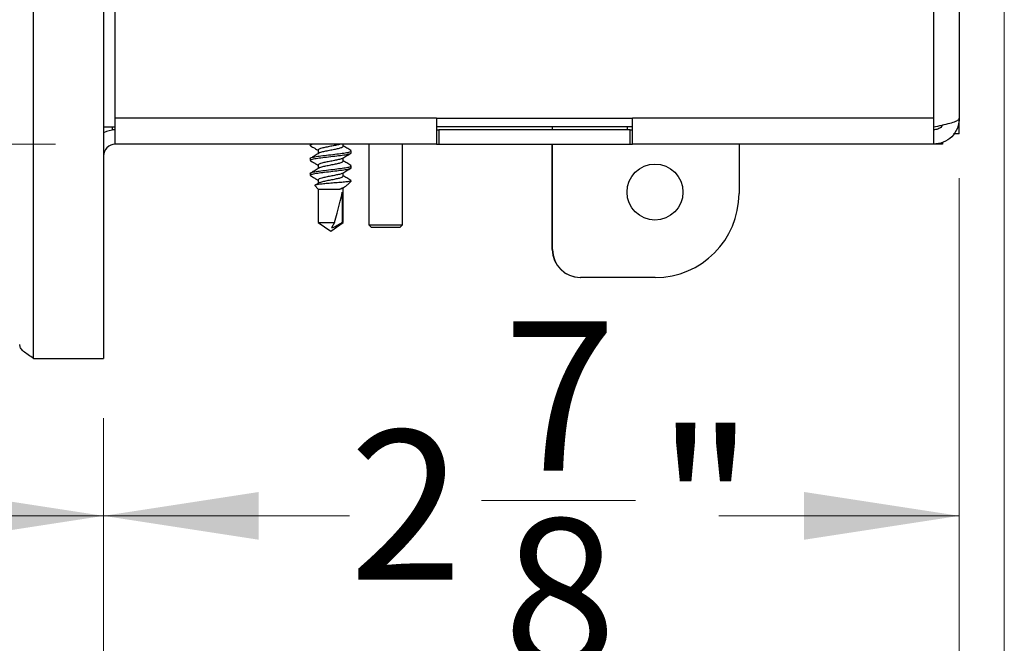
# Model space of a CAD drawing. Units: inches. Extents: x 1.3 to 43.2, y 1.6 to 32.8.
# Drawn here: x 39.2 to 42.5, y 24 to 26.1 of the extents above; entities that cross this region are included whole.
import ezdxf

# ---------------------------------------------------------------- set-up
doc = ezdxf.new("R2010")
doc.units = ezdxf.units.IN
doc.header["$LTSCALE"] = 4
doc.header["$MEASUREMENT"] = 0
doc.styles.add('SLDTEXTSTYLE1', font='TXT', dxfattribs={"width": 0.75})
doc.dimstyles.new('SLDDIMSTYLE1', dxfattribs={"dimtxt": 0.5, "dimasz": 0.52, "dimexe": 0, "dimexo": 0.0625, "dimgap": 0.125, "dimtad": 0, "dimtih": 1, "dimtoh": 1, "dimdec": 6, "dimrnd": 1e-09, "dimzin": 12, "dimdsep": 46, "dimtxsty": 'SLDTEXTSTYLE1', "dimsah": 1, "dimcen": 0.09, "dimadec": 0, "dimazin": 3, "dimtfac": 1, "dimtdec": 3, "dimtofl": 0, "dimtmove": 0, "dimatfit": 3, "dimfxl": 1, "dimfrac": 2, "dimtolj": 1, "dimtzin": 12, "dimarcsym": 0})

# ---------------------------------------------------------------- blocks, each defined once
blk = doc.blocks.new('_D_2')
at = {"color": 7, "linetype": 'Continuous', "lineweight": 0}
for p, q in [((35.694, 27.1327), (35.694, 23.8958)), ((39.502, 24.7232), (39.502, 23.8958)), ((37.2109, 24.4471), (38.0964, 24.4471)), ((35.694, 24.3958), (36.7682, 24.3958)), ((39.502, 24.3958), (38.3759, 24.3958))]:
    blk.add_line(p, q, dxfattribs=at)
at = {"color": 7, "linetype": 'Continuous', "lineweight": 18}
for points in [[(35.694, 24.3958), (36.214, 24.3158), (36.214, 24.4758)], [(39.502, 24.3958), (38.982, 24.4758), (38.982, 24.3158)]]:
    blk.add_solid(points, dxfattribs=at)
at = {"color": 7, "linetype": 'Continuous', "lineweight": 18, "char_height": 0.5, "attachment_point": 1, "style": 'SLDTEXTSTYLE1'}
for s, insert in [('13', (37.2842, 25.0477)), ('"', (38.1696, 24.6824)), ('3', (36.7682, 24.6824)), ('16', (37.2842, 24.3865))]:
    blk.add_mtext(s, dxfattribs=dict(at, insert=insert))
blk = doc.blocks.new('_D_3')
at = {"color": 7, "linetype": 'Continuous', "lineweight": 0}
for p, q in [((35.494, 28.9337), (33.7008, 28.9337)), ((34.2008, 28.9337), (34.2008, 27.9546)), ((33.8397, 27.352), (34.7251, 27.352)), ((34.2008, 25.6402), (34.2008, 26.6469)), ((39.341, 25.6402), (33.7008, 25.6402))]:
    blk.add_line(p, q, dxfattribs=at)
at = {"color": 7, "linetype": 'Continuous', "lineweight": 18}
for points in [[(34.2008, 28.9337), (34.1208, 28.4137), (34.2808, 28.4137)], [(34.2008, 25.6402), (34.2808, 26.1602), (34.1208, 26.1602)]]:
    blk.add_solid(points, dxfattribs=at)
at = {"color": 7, "linetype": 'Continuous', "lineweight": 18, "char_height": 0.5, "attachment_point": 1, "style": 'SLDTEXTSTYLE1'}
for s, insert in [('9', (34.0977, 27.9526)), ('"', (34.7984, 27.5873)), ('3', (33.397, 27.5873)), ('32', (33.913, 27.2914))]:
    blk.add_mtext(s, dxfattribs=dict(at, insert=insert))
blk = doc.blocks.new('_D_4')
at = {"color": 7, "linetype": 'Continuous', "lineweight": 0}
for p, q in [((42.369, 25.5272), (42.369, 23.8958)), ((39.502, 24.7232), (39.502, 23.8958)), ((40.7682, 24.4471), (41.2842, 24.4471)), ((39.502, 24.3958), (40.3255, 24.3958)), ((42.369, 24.3958), (41.5637, 24.3958))]:
    blk.add_line(p, q, dxfattribs=at)
at = {"color": 7, "linetype": 'Continuous', "lineweight": 18}
for points in [[(39.502, 24.3958), (40.022, 24.3158), (40.022, 24.4758)], [(42.369, 24.3958), (41.849, 24.4758), (41.849, 24.3158)]]:
    blk.add_solid(points, dxfattribs=at)
at = {"color": 7, "linetype": 'Continuous', "lineweight": 18, "char_height": 0.5, "attachment_point": 1, "style": 'SLDTEXTSTYLE1'}
for s, insert in [('7', (40.8415, 25.0477)), ('"', (41.3575, 24.6824)), ('2', (40.3255, 24.6824)), ('8', (40.8415, 24.3865))]:
    blk.add_mtext(s, dxfattribs=dict(at, insert=insert))

msp = doc.modelspace()

# ---------------------------------------------------------------- linework, layer by layer
at = {"color": 7, "linetype": 'Continuous', "lineweight": 18}
msp.add_line((42.519708, 1.5682927), (42.519708, 32.7682927), dxfattribs=at)
at = {"color": 7, "linetype": 'Continuous', "lineweight": 25}
for p, q in [((42.3689721, 30.9131913), (42.3689721, 25.7271913)), ((39.2672221, 24.9231913), (39.2672221, 27.0171913)), ((39.5019721, 27.0171913), (39.5019721, 24.9231913)), ((39.5409721, 25.7271913), (39.5409721, 26.1401913)), ((42.2819721, 26.1401913), (42.2819721, 25.7271913)), ((39.5019721, 25.6981913), (39.5409721, 25.6981913)), ((39.5319721, 25.6881913), (39.5319721, 25.6981913)), ((40.6169721, 25.7271913), (39.5409721, 25.7271913)), ((39.5409721, 25.6438606), (39.5409721, 25.7271913)), ((40.6169721, 25.7281913), (41.2739721, 25.7281913)), ((40.6169721, 25.7271913), (40.6169721, 25.7281913)), ((40.6169721, 25.7271913), (40.6169721, 25.6401913)), ((41.2739721, 25.6981913), (40.6169721, 25.6981913)), ((41.0059716, 25.6881913), (41.0059716, 25.6981913)), ((41.2559716, 25.6981913), (41.2559716, 25.6881913)), ((41.2739721, 25.7281913), (41.2739721, 25.7271913)), ((42.2819721, 25.7271913), (41.2739721, 25.7271913)), ((41.2739721, 25.6401913), (41.2739721, 25.7271913)), ((42.2819721, 25.7271913), (42.2819721, 25.6438606)), ((42.3689721, 25.6747713), (42.3689721, 25.7271913)), ((39.5409721, 25.6881913), (39.5319721, 25.6881913)), ((40.6169721, 25.6881913), (40.6249721, 25.6881913)), ((40.6249721, 25.6881913), (40.6249721, 25.6401913)), ((41.2659721, 25.6881913), (40.6249721, 25.6881913)), ((41.2659721, 25.6401913), (41.2659721, 25.6881913)), ((41.2659721, 25.6881913), (41.2739721, 25.6881913)), ((42.3689721, 25.6747713), (42.3495696, 25.6747713)), ((39.5409721, 25.6401913), (39.5409721, 25.6438606)), ((40.6169721, 25.6401913), (39.5409721, 25.6401913)), ((40.1939212, 25.6401913), (40.1939212, 25.6366883)), ((40.1939212, 25.6401913), (40.1939212, 25.6366913)), ((40.196572, 25.6351238), (40.1939212, 25.6366913)), ((40.3046414, 25.6336883), (40.3046414, 25.6401913)), ((40.3909825, 25.6401913), (40.3909825, 25.3706913)), ((40.5029825, 25.3706913), (40.5029825, 25.6401913)), ((40.6169721, 25.6401913), (40.6249721, 25.6401913)), ((40.6249721, 25.6401913), (41.2659721, 25.6401913)), ((41.00542, 25.2879413), (41.00542, 25.6401913)), ((41.0059716, 25.2879413), (41.0059716, 25.6401913)), ((41.2659721, 25.6401913), (41.2739721, 25.6401913)), ((42.2819721, 25.6401913), (41.2739721, 25.6401913)), ((41.6309716, 25.6401913), (41.6309716, 25.4754413)), ((42.2819721, 25.6438606), (42.2819721, 25.6401913)), ((42.3129721, 25.6401913), (42.2819721, 25.6401913)), ((42.3129721, 25.6463576), (42.3129721, 25.6401913)), ((40.221201, 25.6209383), (40.221201, 25.6092814)), ((40.3319212, 25.6179413), (40.3293706, 25.6194437)), ((40.3319212, 25.6116883), (40.3319212, 25.6179413)), ((40.1939212, 25.5929413), (40.1939212, 25.5866883)), ((40.1939212, 25.5929413), (40.1939212, 25.5866913)), ((40.196572, 25.5851238), (40.1939212, 25.5866913)), ((40.221201, 25.5709383), (40.221201, 25.5592814)), ((40.3046414, 25.5836883), (40.3046414, 25.5947957)), ((40.3319212, 25.5679413), (40.3293706, 25.5694437)), ((40.3319212, 25.5616883), (40.3319212, 25.5679413)), ((40.1939212, 25.5429413), (40.1939212, 25.5366883)), ((40.1939212, 25.5429413), (40.1939212, 25.5366913)), ((40.196572, 25.5351238), (40.1939212, 25.5366913)), ((40.3046414, 25.5336883), (40.3046414, 25.5447957)), ((40.2092364, 25.5017809), (40.221201, 25.4898163)), ((40.221201, 25.5209383), (40.221201, 25.5092814)), ((40.303334, 25.4940151), (40.3133435, 25.4999913)), ((40.3187491, 25.5039239), (40.3319212, 25.5170961)), ((40.3319212, 25.5179413), (40.3293706, 25.5194437)), ((40.3314793, 25.5170961), (40.3319212, 25.5179413)), ((40.3319212, 25.5170961), (40.3314793, 25.5170961)), ((40.3319212, 25.5170961), (40.3319212, 25.5179413)), ((40.221201, 25.4898163), (40.221201, 25.3784041)), ((40.221201, 25.4898163), (40.2931493, 25.4898163)), ((40.3018575, 25.4804128), (40.3018575, 25.3784041)), ((40.3046414, 25.3784041), (40.3046414, 25.4947957)), ((40.221201, 25.3784041), (40.2629212, 25.3491913)), ((40.221201, 25.3784041), (40.2761245, 25.3784041)), ((40.2629212, 25.3491913), (40.3046414, 25.3784041)), ((40.2761245, 25.3784041), (40.2661126, 25.3599287)), ((40.3018575, 25.3784041), (40.3046414, 25.3784041)), ((40.3909825, 25.3706913), (40.3984825, 25.3631913)), ((40.3909825, 25.3706913), (40.5029825, 25.3706913)), ((40.4954825, 25.3631913), (40.5029825, 25.3706913)), ((40.3984825, 25.3631913), (40.4954825, 25.3631913)), ((41.3497216, 25.1941913), (41.0997216, 25.1941913)), ((39.2672221, 24.9231913), (39.5019721, 24.9231913))]:
    msp.add_line(p, q, dxfattribs=at)
msp.add_circle((41.34942, 25.4801913), 0.09375, dxfattribs=at)
for centre, radius, start, end in [((39.5409721, 25.6011913), 0.087, 90, 116.6331187), ((39.5409721, 25.6011913), 0.039, 90, 180), ((41.3497216, 25.4754413), 0.28125, 270, 0), ((41.09917, 25.2879413), 0.09375, 180, 270), ((41.0997216, 25.2879413), 0.09375, 180, 270)]:
    msp.add_arc(centre, radius, start, end, dxfattribs=at)
msp.add_ellipse((40.2629212, 25.3584905), major_axis=(0.0411312, 0.1429696), ratio=0.048859416, start_param=4.866170742, end_param=5.747577585, dxfattribs=at)
msp.add_open_spline([(42.3689721, 25.7271913), (42.3676643, 25.7157911), (42.3650488, 25.6929906), (42.3449301, 25.6642332), (42.3161727, 25.6441146), (42.2933723, 25.6414991), (42.2819721, 25.6401913)], degree=3, dxfattribs=at)
for points, knots in [([(42.2819721, 25.6981913), (42.2919717, 25.7003138), (42.3119716, 25.704559), (42.338473, 25.7109276), (42.3581787, 25.7172933), (42.3677663, 25.7227265), (42.3686547, 25.7260161), (42.3689721, 25.7271913)], [0, 0, 0, 0, 0.219489957, 0.438991818, 0.658493724, 0.877995493, 1, 1, 1, 1]), ([(42.3131407, 25.7049891), (42.3120275, 25.703132), (42.3082941, 25.6969035), (42.2971156, 25.6900605), (42.2870199, 25.6888144), (42.2819721, 25.6881913)], [0, 0, 0, 0, 0.17519456, 0.58759728, 1, 1, 1, 1]), ([(40.1939212, 25.6366913), (40.1942329, 25.6376858), (40.1945877, 25.6388177), (40.2004507, 25.6400426), (40.2011626, 25.6401913)], [0, 0, 0, 0, 0.878582574, 1, 1, 1, 1]), ([(40.1952301, 25.6352102), (40.1999547, 25.6324289), (40.208645, 25.6273131), (40.2172667, 25.6221064), (40.221201, 25.6197305)], [0, 0, 0, 0, 0.543669661, 1, 1, 1, 1]), ([(40.2940007, 25.6401913), (40.2934556, 25.6399862), (40.290083, 25.6387171), (40.278997, 25.6367114), (40.263009, 25.6334381), (40.2465972, 25.6301838), (40.2327844, 25.6274115), (40.2239936, 25.6240263), (40.2200976, 25.6220195), (40.2212031, 25.6209393), (40.2212041, 25.6209383)], [0, 0, 0, 0, 0.030490702, 0.188670643, 0.352282688, 0.515894734, 0.674074675, 0.829612751, 0.99984043, 1, 1, 1, 1]), ([(40.22691, 25.6126677), (40.228906, 25.6134793), (40.2335527, 25.6153685), (40.246707, 25.6179344), (40.2628991, 25.6211911), (40.2793198, 25.6244492), (40.2931595, 25.6272787), (40.3027651, 25.6306706), (40.3040199, 25.6326921), (40.3046383, 25.6336883)], [0, 0, 0, 0, 0.109446331, 0.254790202, 0.405125369, 0.555460537, 0.700804408, 0.852547724, 1, 1, 1, 1]), ([(40.3307085, 25.6193586), (40.3260072, 25.6221281), (40.3172845, 25.6272667), (40.3086309, 25.6324842), (40.3046414, 25.6348896)], [0, 0, 0, 0, 0.538973233, 1, 1, 1, 1]), ([(40.1939212, 25.5929413), (40.1949491, 25.593938), (40.1970323, 25.5959581), (40.2129704, 25.599358), (40.2358446, 25.6021804), (40.262949, 25.6054413), (40.2900491, 25.6087022), (40.3129113, 25.6115246), (40.3288314, 25.6149245), (40.3309004, 25.6169446), (40.3319212, 25.6179413)], [0, 0, 0, 0, 0.124071332, 0.251473392, 0.373728009, 0.5, 0.626271991, 0.748526608, 0.875928668, 1, 1, 1, 1]), ([(40.1939212, 25.5866913), (40.1949491, 25.587688), (40.1970323, 25.5897081), (40.2129704, 25.593108), (40.2358446, 25.5959304), (40.262949, 25.5991913), (40.2900491, 25.6024522), (40.3129113, 25.6052746), (40.3288314, 25.6086745), (40.3309004, 25.6106946), (40.3319212, 25.6116913)], [0, 0, 0, 0, 0.124071332, 0.251473392, 0.373728009, 0.5, 0.626271991, 0.748526608, 0.875928668, 1, 1, 1, 1]), ([(40.2266625, 25.6128033), (40.2225034, 25.6101052), (40.2141771, 25.6047037), (40.2055761, 25.5993184), (40.2012714, 25.5966231)], [0, 0, 0, 0, 0.499506267, 1, 1, 1, 1]), ([(40.303334, 25.5940151), (40.3078888, 25.5967418), (40.3170154, 25.6022055), (40.3262281, 25.6076333), (40.3308431, 25.6103523)], [0, 0, 0, 0, 0.499059063, 1, 1, 1, 1]), ([(40.1939212, 25.5429413), (40.1949491, 25.543938), (40.1970323, 25.5459581), (40.2129704, 25.549358), (40.2358446, 25.5521804), (40.262949, 25.5554413), (40.2900491, 25.5587022), (40.3129113, 25.5615246), (40.3288314, 25.5649245), (40.3309004, 25.5669446), (40.3319212, 25.5679413)], [0, 0, 0, 0, 0.124071332, 0.251473392, 0.373728009, 0.5, 0.626271991, 0.748526608, 0.875928668, 1, 1, 1, 1]), ([(40.1952301, 25.5852102), (40.1999547, 25.5824289), (40.208645, 25.5773131), (40.2172667, 25.5721064), (40.221201, 25.5697305)], [0, 0, 0, 0, 0.543669661, 1, 1, 1, 1]), ([(40.3027112, 25.5940534), (40.302405, 25.5936689), (40.3012749, 25.5922498), (40.2929952, 25.5895204), (40.279359, 25.5867013), (40.2629106, 25.5834408), (40.2466226, 25.5801831), (40.2327778, 25.5774117), (40.2239957, 25.5740263), (40.2200976, 25.5720195), (40.2212031, 25.5709393), (40.2212041, 25.5709383)], [0, 0, 0, 0, 0.051315995, 0.189393345, 0.321647583, 0.458443602, 0.595239621, 0.727493859, 0.857539233, 0.999866583, 1, 1, 1, 1]), ([(40.22691, 25.5626677), (40.228906, 25.5634793), (40.2335527, 25.5653685), (40.246707, 25.5679344), (40.2628991, 25.5711911), (40.2793198, 25.5744492), (40.2931595, 25.5772787), (40.3027651, 25.5806706), (40.3040199, 25.5826921), (40.3046383, 25.5836883)], [0, 0, 0, 0, 0.1094463308, 0.2547902017, 0.4051253693, 0.555460537, 0.7008044079, 0.8525477244, 1, 1, 1, 1]), ([(40.3307085, 25.5693586), (40.3260072, 25.5721281), (40.3172845, 25.5772667), (40.3086309, 25.5824842), (40.3046414, 25.5848896)], [0, 0, 0, 0, 0.538973233, 1, 1, 1, 1]), ([(40.1939212, 25.5366913), (40.1949491, 25.537688), (40.1970323, 25.5397081), (40.2129704, 25.543108), (40.2358446, 25.5459304), (40.262949, 25.5491913), (40.2900491, 25.5524522), (40.3129113, 25.5552746), (40.3288314, 25.5586745), (40.3309004, 25.5606946), (40.3319212, 25.5616913)], [0, 0, 0, 0, 0.1240713321, 0.2514733923, 0.3737280091, 0.5, 0.6262719909, 0.7485266077, 0.8759286679, 1, 1, 1, 1]), ([(40.1952301, 25.5352102), (40.1999547, 25.5324289), (40.208645, 25.5273131), (40.2172667, 25.5221064), (40.221201, 25.5197305)], [0, 0, 0, 0, 0.543669661, 1, 1, 1, 1]), ([(40.2266625, 25.5628033), (40.2225034, 25.5601052), (40.2141771, 25.5547037), (40.2055761, 25.5493184), (40.2012714, 25.5466231)], [0, 0, 0, 0, 0.499506267, 1, 1, 1, 1]), ([(40.3027112, 25.5440534), (40.302405, 25.5436689), (40.3012749, 25.5422498), (40.2929952, 25.5395204), (40.279359, 25.5367013), (40.2629106, 25.5334408), (40.2466226, 25.5301831), (40.2327778, 25.5274117), (40.2239957, 25.5240263), (40.2200976, 25.5220195), (40.2212031, 25.5209393), (40.2212041, 25.5209383)], [0, 0, 0, 0, 0.051315995, 0.189393345, 0.321647583, 0.458443602, 0.595239621, 0.727493859, 0.857539233, 0.999866583, 1, 1, 1, 1]), ([(40.22691, 25.5126677), (40.228906, 25.5134793), (40.2335527, 25.5153685), (40.246707, 25.5179344), (40.2628991, 25.5211911), (40.2793198, 25.5244492), (40.2931595, 25.5272787), (40.3027651, 25.5306706), (40.3040199, 25.5326921), (40.3046383, 25.5336883)], [0, 0, 0, 0, 0.109446331, 0.254790202, 0.405125369, 0.555460537, 0.700804408, 0.852547724, 1, 1, 1, 1]), ([(40.303334, 25.5440151), (40.3078888, 25.5467418), (40.3170154, 25.5522055), (40.3262281, 25.5576333), (40.3308431, 25.5603523)], [0, 0, 0, 0, 0.499059063, 1, 1, 1, 1]), ([(40.3307085, 25.5193586), (40.3260072, 25.5221281), (40.3172845, 25.5272667), (40.3086309, 25.5324842), (40.3046414, 25.5348896)], [0, 0, 0, 0, 0.5389732331, 1, 1, 1, 1]), ([(40.3314793, 25.5170961), (40.3293787, 25.5165453), (40.3251774, 25.5154435), (40.3101563, 25.5135964), (40.2907855, 25.5120035), (40.2689002, 25.5102426), (40.247677, 25.5083643), (40.2291994, 25.5067598), (40.2159561, 25.5050013), (40.2091624, 25.5032443), (40.2092124, 25.5022341), (40.2092348, 25.5017826)], [0, 0, 0, 0, 0.121096838, 0.242193543, 0.363306032, 0.482360903, 0.593955323, 0.705561635, 0.815363966, 0.917461963, 1, 1, 1, 1]), ([(40.2266625, 25.5128033), (40.2225256, 25.5101039), (40.2183198, 25.5073596), (40.2139746, 25.5046235), (40.2139035, 25.5045787)], [0, 0, 0, 0, 0.983635588, 1, 1, 1, 1]), ([(40.2931493, 25.4898163), (40.2977181, 25.4919373), (40.3068606, 25.4961817), (40.3155783, 25.5009618), (40.317744, 25.5033662), (40.3184846, 25.5041884)], [0, 0, 0, 0, 0.396618048, 0.793661665, 1, 1, 1, 1]), ([(40.3027112, 25.4940534), (40.3024162, 25.4936673), (40.3013844, 25.4923168), (40.29658, 25.490858), (40.2931493, 25.4898163)], [0, 0, 0, 0, 0.285945469, 1, 1, 1, 1]), ([(40.3018575, 25.3784041), (40.3001783, 25.3773125), (40.293363, 25.372882), (40.2826784, 25.3663048), (40.2722502, 25.3610537), (40.2669744, 25.3600866), (40.2661126, 25.3599287)], [0, 0, 0, 0, 0.148492288, 0.602660925, 0.935097007, 1, 1, 1, 1]), ([(39.2672221, 24.9231913), (39.2610462, 24.9271191), (39.2486905, 24.9349771), (39.23321, 24.9467646), (39.2228766, 24.958259), (39.2215899, 24.9658135), (39.2209721, 24.9694413)], [0, 0, 0, 0, 0.254730838, 0.509622793, 0.764515791, 1, 1, 1, 1])]:
    msp.add_open_spline(points, degree=3, knots=knots, dxfattribs=at)

# ---------------------------------------------------------------- dimensions: what is measured, and where the dimension line sits
at = {"color": 7, "linetype": 'Continuous', "lineweight": 18}
dim = msp.add_linear_dim(base=(34.2008274, 25.6401913), p1=(35.6939721, 28.9336913), p2=(39.5409721, 25.6401913), angle=90, dimstyle='SLDDIMSTYLE1', dxfattribs=at)
dim.commit()
dim.dimension.update_dxf_attribs({"geometry": '_D_3', "text_midpoint": (34.2008274, 27.3007247), "dimtype": 160})
for base, p2, picture, middle in [((35.6939721, 24.3958025), (35.6939721, 27.3326913), '_D_2', (37.5720502, 24.3958025)), ((42.3689721, 24.3958025), (42.3689721, 25.7271913), '_D_4', (40.944625, 24.3958025))]:
    dim = msp.add_linear_dim(base=base, p1=(39.5019721, 24.9231913), p2=p2, dimstyle='SLDDIMSTYLE1', dxfattribs=at)
    dim.commit()
    dim.dimension.update_dxf_attribs({"geometry": picture, "text_midpoint": middle, "dimtype": 160})

doc.saveas('drawing.dxf')
